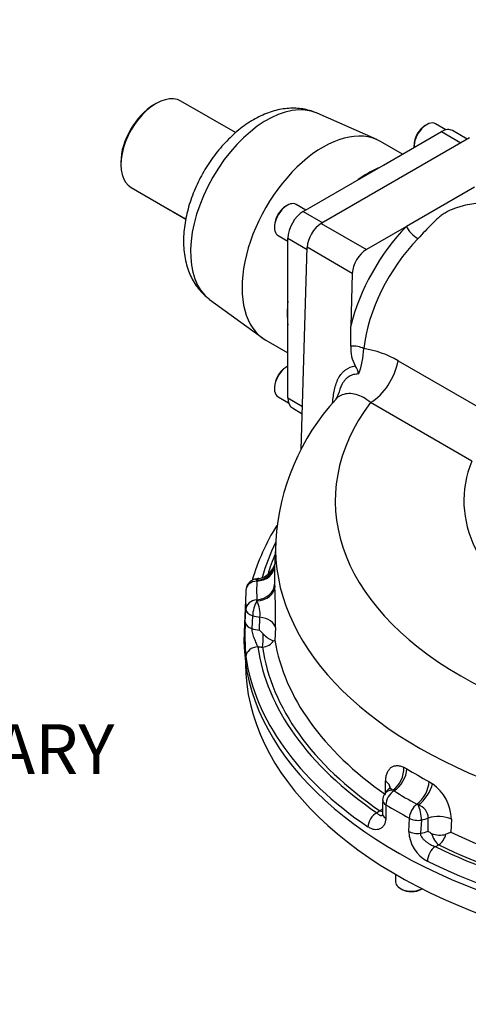
# Model space of a CAD drawing. Units: millimetres. Extents: x 0 to 205, y -78 to 290.
# Drawn here: x 133 to 151, y 133 to 173 of the extents above; entities that cross this region are included whole.
import ezdxf
from ezdxf import colors
from ezdxf.entities.mleader import LeaderData, LeaderLine
from ezdxf.math import Vec2, Vec3

# ---------------------------------------------------------------- set-up
doc = ezdxf.new("R2010")
doc.units = ezdxf.units.MM
for name, color, linetype in [('Default', 7, 'Continuous'), ('IB12A96', 7, 'Continuous'), ('IB12C21', 7, 'Continuous'), ('IB12D06-3', 7, 'Continuous'), ('IB8C08', 7, 'Continuous'), ('K14X9X55', 7, 'Continuous'), ('SCM10X30ZP', 7, 'Continuous'), ('SCM12X30CF', 7, 'Continuous')]:
    doc.layers.add(name, color=color, linetype=linetype)

# ---------------------------------------------------------------- blocks, each defined once
blk = doc.blocks.new('_DOT')
at = {"color": 0}
blk.add_line((0, 0), (-1, 0), dxfattribs=at)
at = {"color": 0, "const_width": 0.333}
blk.add_lwpolyline([(-0.1665, 0, 1), (0.1665, 0, 1)], format="xyb", close=True, dxfattribs=at)
blk = doc.blocks.new('SE2')
at = {"layer": 'IB12A96', "color": 7, "linetype": 'Continuous'}
for p, q in [((151.064, 168.161), (145.123, 164.731)), ((151.269, 166.19), (148.538, 164.613)), ((145.123, 164.731), (146.933, 163.686)), ((148.538, 164.613), (146.933, 163.686)), ((144.317, 155.669), (144.558, 163.775)), ((146.368, 162.73), (144.558, 163.775)), ((146.368, 162.73), (146.305, 160.615)), ((146.308, 159.806), (146.305, 160.615)), ((148.203, 159.223), (152.271, 156.875)), ((151.163, 155.199), (147.096, 157.547)), ((143.292, 151.996), (143.245, 150.902)), ((142.538, 150.39), (142.54, 150.428)), ((143.249, 150.259), (143.256, 150.14)), ((142.092, 149.934), (142.025, 148.353)), ((142.54, 149.591), (142.538, 149.638)), ((142.074, 148.737), (142.097, 149.253)), ((142.369, 148.998), (142.332, 148.486)), ((142.646, 148.422), (142.66, 148.943)), ((143.284, 148.524), (143.262, 148.012)), ((148.43, 142.928), (148.557, 142.862)), ((147.695, 141.899), (147.706, 142.36)), ((149.445, 142.349), (149.581, 142.263)), ((148.037, 141.973), (147.987, 141.999)), ((147.716, 141.421), (147.708, 140.885)), ((149.012, 141.407), (148.958, 141.441)), ((148.632, 140.351), (148.656, 140.878)), ((149.145, 140.805), (149.104, 140.275)), ((149.406, 140.358), (149.417, 140.885)), ((150.345, 140.837), (150.326, 140.315))]:
    blk.add_line(p, q, dxfattribs=at)
for centre, radius, start, end in [((147.709, 159.71), 1.404, 176.0986, 209.4044), ((143.957, 159.764), 2.87, 338.1128, 358.9211), ((146.301, 156.038), 3.71, 59.1658, 81.8562), ((145.85, 158.568), 0.78, 9.3157, 35.4634), ((152.487, 151.45), 9.207, 137.3514, 176.5665), ((145.455, 157.933), 0.352, 317.1258, 349.5666), ((151.091, 147.836), 9.114, 148.3535, 163.5881), ((142.514, 151.25), 0.759, 278.1141, 346.6139), ((142.576, 149.998), 0.48, 105.4029, 120), ((142.83, 149.076), 1.437, 98.3358, 105.396), ((142.576, 149.998), 0.48, 120, 176.8281), ((125.591, 149.019), 17.7, 358.3964, 3.6292), ((141.487, 149.061), 1.179, 354.2316, 26.6879), ((151.214, 148.21), 9.156, 176.6983, 185.3586), ((140.393, 146.132), 3.213, 41.56, 45.4631), ((143.545, 148.954), 1.019, 222.6981, 250.236), ((143.184, 148.174), 0.179, 275.3936, 295.7495), ((148.519, 140.777), 1.827, 1.8875, 54.4462), ((148.065, 141.597), 0.48, 148.4907, 179.1031), ((148.414, 141.375), 0.894, 130.0602, 148.0581), ((258.549, 139.734), 110.979, 179.03406, 179.31147), ((148.859, 140.87), 0.559, 1.5406, 74.0732), ((150.067, 140.417), 1.437, 182.6435, 241.5382), ((162.77, 161.352), 24.887, 237.5191, 237.9026), ((149.883, 141.086), 0.884, 247.6225, 285.9172), ((152.58, 134.342), 6.385, 110.6722, 112.6059)]:
    blk.add_arc(centre, radius, start, end, dxfattribs=at)
for centre, major_axis, ratio, start_param, end_param in [((145.123, 164.078), (-0.4, -0.693), 0.57735, 3.926991, 5.462881), ((149.904, 161.319), (-2.68, -4.642), 0.57735, 4.295582, 5.178466), ((148.878, 164.417), (-0.343, 0.335), 0.330553, 0.658255, 2.229052), ((150.243, 161.123), (2.44, 4.226), 0.57735, 1.153989, 2.215171), ((146.933, 163.033), (0.4, 0.693), 0.57735, 0.785398, 2.321288), ((146.491, 159.571), (-0.477, 0.055), 0.490468, 3.988224, 5.160586), ((147.096, 158.854), (0.8, 1.386), 0.57735, 3.926991, 5.290125), ((162.886, 153.608), (17.202, 0), 0.57735, 2.733715, 5.120266), ((162.886, 153.608), (12.042, 0), 0.57735, 2.910722, 4.94326), ((162.886, 148.709), (-20.376, 0), 0.57735, 6.005695, 6.127349), ((162.886, 151.717), (19.6, 0), 0.57735, 3.116505, 5.209047), ((162.886, 148.709), (-20.192, 0), 0.57735, -0.239377, -0.167796), ((142.476, 151.021), (-0.773, 0.043), 0.816079, 1.696075, 3.115176), ((142.482, 151.121), (-0.772, 0.062), 0.895277, 1.717195, 3.090411), ((162.886, 150.622), (19.647, 0), 0.57735, 3.116897, 3.173576), ((142.576, 149.998), (0.127, -0.463), 0.351634, 2.651383, 3.141593), ((142.576, 149.998), (0.479, -0.027), 0.816079, 1.696075, 3.151879), ((162.886, 150.014), (20.359, 0), 0.57735, 3.109609, 3.173576), ((142.476, 150.267), (0.773, 0.043), 0.816079, 4.747281, 6.203086), ((142.482, 150.143), (0.773, 0.04), 0.717116, 4.750607, 6.205681), ((162.886, 149.637), (20.8, 0), 0.57735, 3.109609, 3.173576), ((142.576, 149.248), (-0.479, -0.027), 0.816079, 4.747281, 6.203086), ((142.576, 149.248), (0.127, 0.463), 0.351634, 0.83897, 2.235387), ((142.576, 149.248), (-0.48, 0.021), 0.590718, 0.057343, 1.151244), ((142.886, 149.623), (-1.2, 0), 0.57735, 1.12557, 1.381034), ((142.514, 148.504), (0.774, -0.034), 0.582569, 0.120202, 1.406524), ((142.553, 148.732), (-0.48, 0.021), 0.591992, 0.056809, 1.116062), ((142.886, 149.101), (-1.2, 0), 0.57735, 1.090302, 1.369219), ((162.886, 148.056), (20.868, 0), 0.57735, 3.116897, 5.219021), ((142.764, 148.133), (-0.02, -0.48), 0.059594, 0.616739, 1.847528), ((142.577, 147.364), (0.475, 0.067), 0.813811, 1.456688, 2.992577), ((142.886, 148.709), (-1.68, 0), 0.57735, 1.385619, 1.497744), ((162.886, 148.709), (-20.376, 0), 0.57735, 0.081128, 0.70427), ((142.764, 148.133), (0.475, 0.069), 0.813681, 4.595574, 5.748607), ((162.886, 148.709), (-20.192, 0), 0.57735, 0.083074, 0.702324), ((162.886, 149.087), (-19.713, 0), 0.57735, 0.094569, 0.690829), ((162.886, 148.331), (-20.856, 0), 0.57735, 0.081128, 0.70427), ((147.86, 142.648), (0.308, 0.711), 0.679677, 3.93213, 5.387204), ((147.992, 142.578), (0.406, 0.659), 0.595518, 4.023588, 5.479392), ((162.886, 150.622), (-19.647, 0), 0.57735, 0.753415, 0.817382), ((147.11, 142.098), (-0.774, 0.019), 0.552393, 3.127587, 3.846108), ((148.916, 142.045), (0.369, 0.681), 0.558592, 3.991588, 5.447392), ((149.057, 141.957), (0.449, 0.631), 0.460457, 4.053999, 5.509073), ((148.065, 141.597), (0.409, -0.251), 0.769709, 2.186052, 3.141593), ((148.065, 141.597), (0.252, 0.409), 0.595518, 0.881995, 2.337799), ((162.886, 150.014), (-20.359, 0), 0.57735, 0.753415, 0.817382), ((148.065, 141.597), (0.48, -0.008), 0.546669, 3.141593, 3.904123), ((162.886, 149.637), (-20.8, 0), 0.57735, 0.753415, 0.817382), ((148.984, 141.066), (-0.229, -0.422), 0.558592, 3.991588, 5.447392), ((148.984, 141.066), (-0.096, 0.47), 0.272423, 4.068831, 5.465247), ((147.358, 140.7), (0.27, 0.397), 0.622239, 0.82939, 2.36528), ((148.744, 140.544), (-1.68, 0), 0.57735, -0.712346, -0.600221), ((147.473, 141.57), (-0.271, -0.397), 0.623267, 0.830533, 1.132012), ((147.473, 141.57), (-0.267, 0.399), 0.61795, 2.3169, 2.618038), ((148.057, 141.061), (0.48, -0.007), 0.545716, 3.142826, 3.903997), ((149.852, 140.515), (0.774, -0.028), 0.560312, 0.900789, 2.187111), ((148.984, 141.066), (0.48, -0.022), 0.566203, 3.98436, 5.078261), ((148.744, 141.458), (1.2, 0), 0.57735, 5.052561, 5.308025), ((148.96, 140.539), (0.479, -0.022), 0.567078, 3.984575, 5.043828), ((148.744, 140.936), (1.2, 0), 0.57735, 5.017293, 5.29621), ((149.842, 140.202), (-0.214, 0.43), 0.533671, 1.159359, 2.390147), ((149.842, 140.202), (0.211, 0.431), 0.527452, 3.888765, 5.041798), ((162.886, 149.087), (-19.713, 0), 0.57735, 0.879967, 1.476227), ((148.744, 140.544), (1.68, 0), 0.57735, -0.970576, -0.858451), ((162.886, 148.709), (-20.192, 0), 0.57735, 0.868472, 1.487722), ((149.693, 139.352), (0.211, 0.431), 0.528663, 0.747995, 2.283885), ((162.886, 148.709), (-20.376, 0), 0.57735, 0.866526, 1.489668), ((162.886, 148.331), (-20.856, 0), 0.57735, 0.866526, 1.489668)]:
    blk.add_ellipse(centre, major_axis=major_axis, ratio=ratio, start_param=start_param, end_param=end_param, dxfattribs=at)
for points, knots in [([(151.486, 165.558), (151.386, 165.544), (151.278, 165.529), (151.052, 165.491), (150.935, 165.468), (150.758, 165.424), (150.698, 165.408), (150.58, 165.372), (150.521, 165.352), (150.348, 165.287), (150.236, 165.236), (150.077, 165.144), (150.025, 165.111), (149.924, 165.04), (149.875, 165.003), (149.732, 164.885), (149.642, 164.799), (149.464, 164.619), (149.376, 164.523), (149.194, 164.327), (149.101, 164.225), (149, 164.122)], [0, 0, 0, 0, 0.125, 0.125, 0.25, 0.25, 0.3125, 0.3125, 0.375, 0.375, 0.5, 0.5, 0.5625, 0.5625, 0.625, 0.625, 0.75, 0.75, 0.875, 0.875, 1, 1, 1, 1]), ([(145.578, 157.528), (145.595, 157.714), (145.617, 157.896), (145.672, 158.151), (145.694, 158.233), (145.735, 158.351), (145.749, 158.389), (145.781, 158.464), (145.798, 158.499), (145.854, 158.602), (145.895, 158.663), (145.966, 158.746), (145.99, 158.772), (146.043, 158.82), (146.07, 158.843), (146.213, 158.946), (146.343, 158.996), (146.486, 159.021)], [0, 0, 0, 0, 0.25, 0.25, 0.375, 0.375, 0.4375, 0.4375, 0.5, 0.5, 0.625, 0.625, 0.6875, 0.6875, 0.75, 0.75, 1, 1, 1, 1]), ([(146.62, 158.695), (146.551, 158.693), (146.484, 158.685), (146.357, 158.653), (146.296, 158.628), (146.21, 158.577), (146.182, 158.557), (146.129, 158.513), (146.103, 158.488), (146.056, 158.435), (146.033, 158.405), (145.99, 158.342), (145.97, 158.308), (145.89, 158.154), (145.844, 158.018), (145.805, 157.871)], [0, 0, 0, 0, 0.125, 0.125, 0.25, 0.25, 0.3125, 0.3125, 0.375, 0.375, 0.4375, 0.4375, 0.5, 0.5, 0.7030713, 0.7030713, 0.7030713, 0.7030713]), ([(147.096, 157.547), (146.914, 157.708), (146.717, 157.82), (146.417, 157.9), (146.319, 157.911), (146.133, 157.905), (146.044, 157.887), (145.886, 157.829), (145.817, 157.788), (145.743, 157.723), (145.726, 157.706), (145.71, 157.688)], [0, 0, 0, 0, 0.25, 0.25, 0.375, 0.375, 0.5, 0.5, 0.625, 0.625, 0.6660436, 0.6660436, 0.6660436, 0.6660436]), ([(142.54, 150.428), (142.565, 150.454), (142.586, 150.476), (142.607, 150.491), (142.611, 150.494), (142.618, 150.497), (142.622, 150.498), (142.625, 150.499)], [0, 0, 0, 0, 0.25, 0.25, 0.3125, 0.3125, 0.3722658, 0.3722658, 0.3722658, 0.3722658]), ([(142.332, 148.486), (142.329, 148.472), (142.329, 148.457), (142.329, 148.424), (142.331, 148.407), (142.339, 148.355), (142.347, 148.319), (142.368, 148.25), (142.38, 148.215), (142.405, 148.148), (142.418, 148.114), (142.443, 148.05), (142.456, 148.019), (142.481, 147.958), (142.494, 147.928), (142.531, 147.845), (142.554, 147.796), (142.577, 147.755)], [0, 0, 0, 0, 0.0625, 0.0625, 0.125, 0.125, 0.25, 0.25, 0.375, 0.375, 0.5, 0.5, 0.625, 0.625, 0.75, 0.75, 1, 1, 1, 1]), ([(147.706, 142.36), (147.708, 142.422), (147.714, 142.481), (147.728, 142.562), (147.734, 142.589), (147.748, 142.64), (147.756, 142.664), (147.783, 142.734), (147.804, 142.776), (147.842, 142.83), (147.856, 142.847), (147.885, 142.879), (147.9, 142.893), (147.949, 142.932), (147.985, 142.951), (148.042, 142.972), (148.062, 142.977), (148.104, 142.985), (148.125, 142.988), (148.191, 142.99), (148.236, 142.986), (148.33, 142.966), (148.38, 142.949), (148.43, 142.928)], [0, 0, 0, 0, 0.125, 0.125, 0.1875, 0.1875, 0.25, 0.25, 0.375, 0.375, 0.4375, 0.4375, 0.5, 0.5, 0.625, 0.625, 0.6875, 0.6875, 0.75, 0.75, 0.875, 0.875, 1, 1, 1, 1]), ([(147.893, 142.143), (147.893, 142.143), (147.892, 142.14), (147.881, 142.115), (147.852, 142.07), (147.821, 142.046), (147.811, 142.038)], [0.3919804, 0.3919804, 0.3919804, 0.3919804, 0.4743412, 0.6693178, 0.9071151, 1, 1, 1, 1]), ([(147.987, 141.999), (147.965, 142.026), (147.94, 142.047), (147.907, 142.059), (147.9, 142.061), (147.887, 142.063), (147.88, 142.064), (147.861, 142.063), (147.848, 142.059), (147.829, 142.049), (147.822, 142.044), (147.815, 142.038)], [0, 0, 0, 0, 0.25, 0.25, 0.3125, 0.3125, 0.375, 0.375, 0.5, 0.5, 0.5753581, 0.5753581, 0.5753581, 0.5753581]), ([(147.358, 141.092), (147.391, 141.054), (147.422, 141.027), (147.457, 141.005), (147.464, 141.001), (147.477, 140.995), (147.484, 140.992), (147.502, 140.986), (147.513, 140.984), (147.533, 140.984), (147.543, 140.986), (147.559, 140.996), (147.566, 141.003), (147.573, 141.013)], [0, 0, 0, 0, 0.25, 0.25, 0.3125, 0.3125, 0.375, 0.375, 0.5, 0.5, 0.625, 0.625, 0.7451836, 0.7451836, 0.7451836, 0.7451836]), ([(147.576, 141.07), (147.576, 141.061), (147.577, 141.032), (147.571, 141.011), (147.568, 141.007), (147.569, 141.007)], [0, 0, 0, 0, 0.1442811, 0.5009893, 0.7467672, 0.7467672, 0.7467672, 0.7467672]), ([(147.708, 140.885), (147.707, 140.829), (147.701, 140.778), (147.684, 140.708), (147.677, 140.686), (147.66, 140.643), (147.651, 140.623), (147.631, 140.586), (147.619, 140.569), (147.594, 140.538), (147.581, 140.523), (147.538, 140.483), (147.507, 140.463), (147.456, 140.44), (147.438, 140.434), (147.402, 140.425), (147.383, 140.421), (147.326, 140.416), (147.286, 140.417), (147.224, 140.428), (147.203, 140.434), (147.162, 140.447), (147.141, 140.454), (147.077, 140.482), (147.035, 140.505), (146.992, 140.534)], [0, 0, 0, 0, 0.125, 0.125, 0.1875, 0.1875, 0.25, 0.25, 0.3125, 0.3125, 0.375, 0.375, 0.5, 0.5, 0.5625, 0.5625, 0.625, 0.625, 0.75, 0.75, 0.8125, 0.8125, 0.875, 0.875, 1, 1, 1, 1]), ([(149.104, 140.275), (149.102, 140.26), (149.102, 140.244), (149.106, 140.213), (149.11, 140.197), (149.128, 140.151), (149.146, 140.122), (149.189, 140.067), (149.213, 140.041), (149.265, 139.992), (149.292, 139.968), (149.349, 139.924), (149.378, 139.903), (149.438, 139.862), (149.47, 139.843), (149.564, 139.791), (149.628, 139.763), (149.693, 139.743)], [0, 0, 0, 0, 0.0625, 0.0625, 0.125, 0.125, 0.25, 0.25, 0.375, 0.375, 0.5, 0.5, 0.625, 0.625, 0.75, 0.75, 1, 1, 1, 1])]:
    blk.add_open_spline(points, degree=3, knots=knots, dxfattribs=at)
at = {"layer": 'IB12C21', "color": 7, "linetype": 'Continuous'}
for p, q in [((138.492, 169.54), (138.408, 169.491)), ((141.684, 168.374), (139.492, 169.639)), ((137.078, 167.189), (137.078, 167.091)), ((137.492, 166.175), (139.684, 164.91))]:
    blk.add_line(p, q, dxfattribs=at)
for centre, major_axis, start_param, end_param in [((138.492, 167.907), (1, 1.732), 0, 3.141593), ((138.408, 167.956), (-0.94, -1.628), 3.926991, 5.497787)]:
    blk.add_ellipse(centre, major_axis=major_axis, ratio=0.57735, start_param=start_param, end_param=end_param, dxfattribs=at)
at = {"layer": 'IB12D06-3', "color": 7, "linetype": 'Continuous'}
blk.add_line((142.086, 147.085), (142.086, 147.076), dxfattribs=at)
blk.add_ellipse((162.886, 147.076), major_axis=(-20.8, 0), ratio=0.57735, start_param=0, end_param=2.150919, dxfattribs=at)
at = {"layer": 'IB8C08', "color": 7, "linetype": 'Continuous'}
for p, q in [((147.348, 168.096), (144.952, 169.156)), ((147.613, 167.067), (149.946, 168.414)), ((149.946, 168.414), (150.724, 167.965)), ((150.982, 168.114), (150.386, 168.458)), ((148.38, 167.51), (147.494, 168.021)), ((146.735, 166.56), (147.613, 167.067)), ((144.402, 165.213), (146.735, 166.56)), ((144.402, 165.213), (145.18, 164.764)), ((143.78, 164.136), (144.555, 163.688)), ((143.78, 161.442), (143.78, 164.136)), ((140.64, 161.688), (142.757, 160.144)), ((143.78, 160.428), (143.78, 161.442)), ((143.78, 157.734), (143.78, 160.428)), ((142.894, 160.054), (143.78, 159.543)), ((143.78, 157.734), (144.368, 157.395)), ((143.962, 157.332), (144.36, 157.102))]:
    blk.add_line(p, q, dxfattribs=at)
for centre, start, end in [((149.339, 162.675), 114.1067, 125.8933), ((148.447, 161.13), 174.1068, 185.8932)]:
    blk.add_arc(centre, 4.693, start, end, dxfattribs=at)
for centre, major_axis, start_param, end_param in [((142.93, 165.345), (-2.16, -3.741), 3.203496, 6.221282), ((145.194, 164.038), (2.3, 3.984), 0, 3.141593), ((149.946, 167.696), (-0.44, -0.762), 3.141593, 3.926991), ((144.402, 164.495), (-0.44, -0.762), 3.926991, 5.497787), ((144.402, 158.094), (0.44, 0.762), 2.356194, 3.141593)]:
    blk.add_ellipse(centre, major_axis=major_axis, ratio=0.57735, start_param=start_param, end_param=end_param, dxfattribs=at)
blk.add_open_spline([(144.952, 169.154), (144.939, 169.161), (144.849, 169.206), (144.653, 169.268), (144.383, 169.33), (144.101, 169.358), (143.814, 169.354), (143.521, 169.318), (143.223, 169.25), (142.922, 169.148), (142.62, 169.014), (142.319, 168.848), (142.024, 168.651), (141.736, 168.427), (141.459, 168.177), (141.196, 167.904), (140.948, 167.613), (140.717, 167.304), (140.503, 166.98), (140.308, 166.643), (140.134, 166.297), (139.981, 165.942), (139.851, 165.581), (139.746, 165.216), (139.666, 164.849), (139.614, 164.482), (139.59, 164.118), (139.598, 163.759), (139.638, 163.41), (139.711, 163.076), (139.813, 162.772), (139.943, 162.49), (140.1, 162.234), (140.287, 162), (140.472, 161.816), (140.588, 161.732), (140.638, 161.696)], degree=3, knots=[0, 0, 0, 0, 0.003909, 0.030859, 0.05784, 0.085071, 0.112759, 0.141091, 0.170201, 0.200144, 0.230863, 0.262199, 0.293924, 0.325811, 0.357664, 0.389414, 0.421042, 0.452566, 0.484021, 0.515452, 0.546911, 0.578435, 0.610078, 0.641892, 0.673924, 0.706206, 0.738737, 0.771458, 0.804164, 0.836576, 0.868385, 0.896189, 0.926207, 0.955347, 0.983664, 1, 1, 1, 1], dxfattribs=at)
at = {"layer": 'K14X9X55', "color": 7, "linetype": 'Continuous'}
for p, q in [((138.69, 165.48), (138.69, 165.483)), ((139.683, 164.907), (138.69, 165.48))]:
    blk.add_line(p, q, dxfattribs=at)
blk.add_ellipse((139.086, 165.709), major_axis=(0.56, 0), ratio=0.57735, start_param=3.813969, end_param=3.926991, dxfattribs=at)
at = {"layer": 'SCM10X30ZP', "color": 7, "linetype": 'Continuous'}
for p, q in [((148.104, 138.627), (148.104, 138.323)), ((148.292, 138.062), (148.348, 138.029)), ((149.14, 138.029), (149.172, 138.047))]:
    blk.add_line(p, q, dxfattribs=at)
for centre, major_axis, start_param, end_param in [((148.744, 138.323), (-0.64, 0), 0, 2.300601), ((148.744, 138.258), (0.56, 0), 3.926991, 5.497783)]:
    blk.add_ellipse(centre, major_axis=major_axis, ratio=0.57735, start_param=start_param, end_param=end_param, dxfattribs=at)
at = {"layer": 'SCM12X30CF', "color": 7, "linetype": 'Continuous'}
for p, q in [((149.352, 168.692), (149.296, 168.659)), ((150.127, 168.488), (149.712, 168.727)), ((148.843, 167.875), (148.843, 167.81)), ((144.5, 165.27), (144.112, 165.494)), ((143.752, 165.458), (143.696, 165.426)), ((143.243, 164.642), (143.243, 164.577)), ((143.392, 164.247), (143.78, 164.023)), ((143.752, 158.992), (143.696, 158.959)), ((143.243, 158.176), (143.243, 158.11)), ((143.392, 157.781), (143.807, 157.541))]:
    blk.add_line(p, q, dxfattribs=at)
for centre, major_axis, start_param, end_param in [((149.352, 168.104), (0.36, 0.624), 0, 2.411498), ((149.296, 168.136), (-0.32, -0.554), 3.926991, 5.497787), ((143.752, 164.87), (0.36, 0.624), 0, 3.141593), ((143.696, 164.903), (-0.32, -0.554), 3.926991, 5.497787), ((143.752, 158.404), (0.36, 0.624), 0.730095, 3.141593), ((143.696, 158.437), (-0.32, -0.554), 3.926991, 5.497787)]:
    blk.add_ellipse(centre, major_axis=major_axis, ratio=0.57735, start_param=start_param, end_param=end_param, dxfattribs=at)

msp = doc.modelspace()

# ---------------------------------------------------------------- block references
at = {"layer": 'Default'}
msp.add_blockref('SE2', (0, 0), dxfattribs=at)

# ---------------------------------------------------------------- leaders
at = {"layer": 'Default', "color": 7, "linetype": 'Continuous'}
ml = msp.add_multileader_mtext('Standard', dxfattribs=at)
ml.set_content('{\\pxsm0.9;\\fArial Narrow|b0||i0||c0|p34;\\W1.;ROOT OF SPLINE MAXIMUM\\PPERMISSIBLE OUTSIDE\\PDIAMETER OF VALVE SPINDLE\\PLOCK NUT\\P}', color=256)
ml.set_leader_properties()
ml.set_arrow_properties(name='DOT')
ml.build(insert=Vec2(0, 0))
ml.multileader.update_dxf_attribs({"dogleg_length": 0, "arrow_head_size": 2})
ctx = ml.context
ctx.base_point, ctx.char_height, ctx.arrow_head_size, ctx.landing_gap_size = Vec3(121.7137, 266.2727), 2, 2, 0.7
notes = []
notes.append((ctx, [(0, (0, 0, 0), (0, 0), (1, 0), 1, [])]))
ctx.mtext.insert = Vec3(123.7137, 267.2897)
ml = msp.add_multileader_mtext('Standard', dxfattribs=at)
ml.set_content('{\\pxsm0.9;\\fArial Narrow|b0||i0||c0|p34;\\W1.;X4\\PSECONDARY\\PINPUT\\P}', color=256)
ml.set_leader_properties()
ml.build(insert=Vec2(0, 0))
ml.multileader.update_dxf_attribs({"dogleg_length": 4.4061, "arrow_head_size": 2})
ctx = ml.context
ctx.base_point, ctx.char_height, ctx.arrow_head_size, ctx.landing_gap_size = Vec3(119.1326, 147.9626), 2, 2, 0.7
notes.append((ctx, [(0, (1, 1, 0), (116.0265, 146.9626), (1, 0), 4.4061, [(0, [(111.0434, 134.083)], 0, [])])]))
ctx.mtext.insert = Vec3(121.1326, 147.9796)
for ctx, leaders in notes:
    for number, flags, end, landing, length, lines in leaders:
        leader = LeaderData()
        leader.index, (leader.has_last_leader_line, leader.has_dogleg_vector, leader.attachment_direction) = number, flags
        leader.last_leader_point, leader.dogleg_vector, leader.dogleg_length = Vec3(end), Vec3(landing), length
        for number, points, colour, breaks in lines:
            line = LeaderLine()
            line.index, line.vertices, line.color, line.breaks = number, Vec3.list(points), colors.encode_raw_color(colour), breaks
            leader.lines.append(line)
        ctx.leaders.append(leader)

doc.saveas('drawing.dxf')
